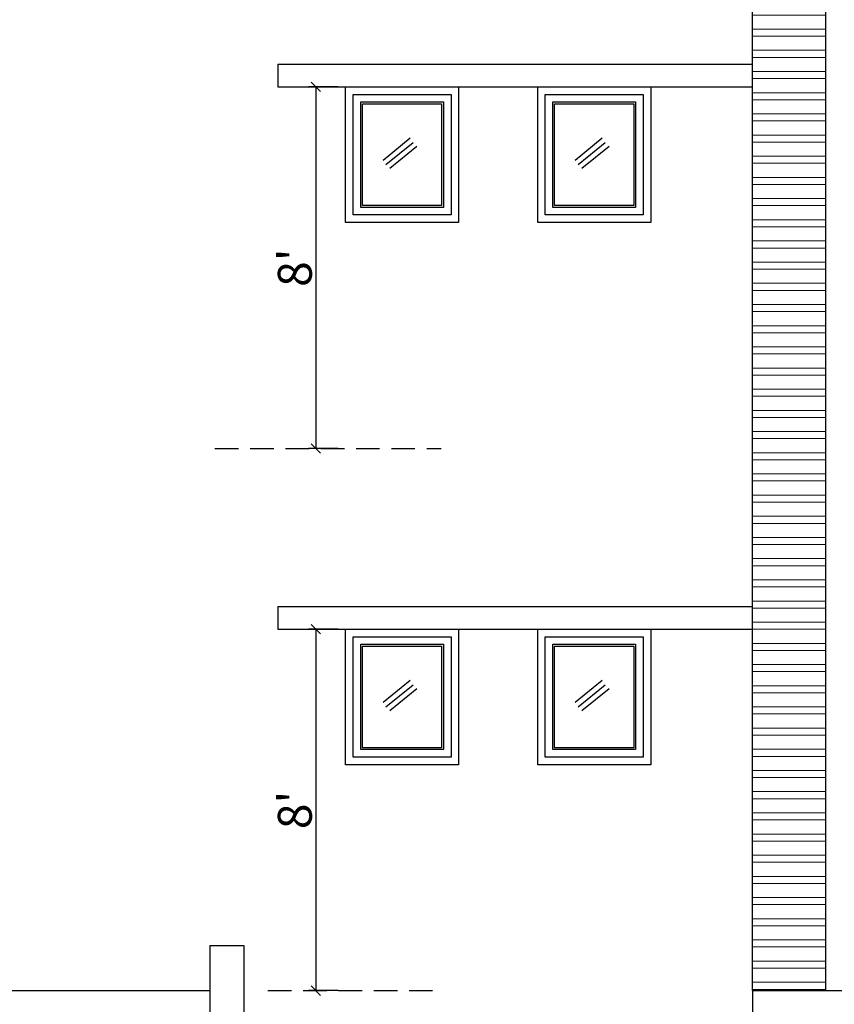
# Model space of a CAD drawing. Extents: x 142880 to 159221, y 24379 to 27808.
# Drawn here: x 157820 to 158036, y 27137 to 27398 of the extents above; entities that cross this region are included whole.
import ezdxf

# ---------------------------------------------------------------- set-up
doc = ezdxf.new("R2010")
doc.units = 0
doc.header["$LTSCALE"] = 25
doc.header["$MEASUREMENT"] = 0
doc.header["$PDMODE"] = 3
doc.header["$PDSIZE"] = 1
doc.linetypes.add('HIDDEN', pattern=[0.375, 0.25, -0.125])
doc.layers.get('0').update_dxf_attribs({"linetype": 'CONTINUOUS'})
doc.layers.get('DEFPOINTS').update_dxf_attribs({"linetype": 'CONTINUOUS'})
doc.layers.add('DIM', color=4, linetype='CONTINUOUS', lineweight=9)
doc.layers.add('duct', color=245, linetype='CONTINUOUS', lineweight=13)
doc.layers.add('DWV', color=6, linetype='CONTINUOUS')
doc.layers.add('WALL', color=5, linetype='CONTINUOUS')
doc.styles.add('ROMANS-D', font='romans.shx', dxfattribs={"width": 0.7})
doc.dimstyles.new('DIM3A', dxfattribs={"dimscale": 0, "dimtxt": 5, "dimasz": 2.5, "dimexe": 2, "dimexo": 2, "dimgap": 0.25, "dimtad": 1, "dimdec": 1, "dimzin": 0, "dimdsep": 46, "dimlunit": 4, "dimtxsty": 'ROMANS-D', "dimblk1": 'OBLIQUE', "dimblk2": 'OBLIQUE', "dimsah": 1, "dimcen": 8, "dimclrd": 256, "dimclre": 256, "dimclrt": 12, "dimadec": 1, "dimazin": 0, "dimtfac": 0.6, "dimtdec": 1, "dimtix": 1, "dimtofl": 0, "dimtmove": 0, "dimatfit": 0, "dimldrblk": 'OBLIQUE', "dimfxl": 2, "dimtolj": 1, "dimtzin": 3, "dimarcsym": 0})

# ---------------------------------------------------------------- blocks, each defined once
blk = doc.blocks.new('_OBLIQUE')
at = {"color": 0, "linetype": 'ByBlock'}
blk.add_line((-0.5, -0.5), (0.5, 0.5), dxfattribs=at)
blk = doc.blocks.new('*D725')
at = {"layer": 'DEFPOINTS', "color": 0, "transparency": 16777216}
for p in [(157906.74, 27380.19), (157898.85, 27284.19), (157906.74, 27284.19)]:
    blk.add_point(p, dxfattribs=at)
at = {"layer": 'DIM', "lineweight": -2, "transparency": 16777216}
for p, q in [((157904.74, 27380.19), (157896.85, 27380.19)), ((157898.85, 27380.19), (157898.85, 27284.19)), ((157904.74, 27284.19), (157896.85, 27284.19))]:
    blk.add_line(p, q, dxfattribs=at)
at = {"layer": 'DIM', "lineweight": -2, "transparency": 16777216, "xscale": 2.5, "yscale": 2.5, "zscale": 2.5}
for p, rotation in [((157898.85, 27380.19), 90), ((157898.85, 27284.19), 270)]:
    blk.add_blockref('_OBLIQUE', p, dxfattribs=dict(at, rotation=rotation))
at = {"layer": 'DIM', "color": 12, "transparency": 16777216, "insert": (157893.25, 27332.19), "char_height": 9, "attachment_point": 5, "rotation": 90, "style": 'ROMANS-D'}
blk.add_mtext("\\A1;8'", dxfattribs=at)
blk = doc.blocks.new('*D726')
at = {"layer": 'DEFPOINTS', "color": 0, "transparency": 16777216}
for p in [(157906.74, 27236.19), (157898.85, 27140.19), (157906.74, 27140.19)]:
    blk.add_point(p, dxfattribs=at)
at = {"layer": 'DIM', "lineweight": -2, "transparency": 16777216}
for p, q in [((157904.74, 27236.19), (157896.85, 27236.19)), ((157898.85, 27236.19), (157898.85, 27140.19)), ((157904.74, 27140.19), (157896.85, 27140.19))]:
    blk.add_line(p, q, dxfattribs=at)
at = {"layer": 'DIM', "lineweight": -2, "transparency": 16777216, "xscale": 2.5, "yscale": 2.5, "zscale": 2.5}
for p, rotation in [((157898.85, 27236.19), 90), ((157898.85, 27140.19), 270)]:
    blk.add_blockref('_OBLIQUE', p, dxfattribs=dict(at, rotation=rotation))
at = {"layer": 'DIM', "color": 12, "transparency": 16777216, "insert": (157893.25, 27188.19), "char_height": 9, "attachment_point": 5, "rotation": 90, "style": 'ROMANS-D'}
blk.add_mtext("\\A1;8'", dxfattribs=at)

msp = doc.modelspace()

# ---------------------------------------------------------------- hatches: boundary and pattern name
at = {"layer": 'duct'}
h = msp.add_hatch(dxfattribs=at)
h.set_pattern_fill('ANSI32', color=8, scale=15, angle=315)
h.set_pattern_definition([(0, (-4702.0746, 3016.783), (2e-15, 5.625), []), (0, (-4700.1996, 3014.908), (2e-15, 5.625), [])])
h.paths.add_polyline_path([(158014.74, 27140.19), (158034.24, 27140.19), (158034.24, 27556.19), (158014.74, 27556.19), (158014.74, 27408.19)])

# ---------------------------------------------------------------- linework, layer by layer
at = {"layer": 'DWV', "color": 8}
for p, q in [((157916.69, 27360.77), (157923.89, 27366.64)), ((157917.44, 27359.56), (157924.64, 27365.42)), ((157918.48, 27358.58), (157925.68, 27364.45)), ((157967.69, 27360.77), (157974.89, 27366.64)), ((157968.44, 27359.56), (157975.64, 27365.42)), ((157969.48, 27358.58), (157976.68, 27364.45)), ((157916.69, 27216.77), (157923.89, 27222.64)), ((157917.44, 27215.56), (157924.64, 27221.42)), ((157918.48, 27214.58), (157925.68, 27220.45)), ((157967.69, 27216.77), (157974.89, 27222.64)), ((157968.44, 27215.56), (157975.64, 27221.42)), ((157969.48, 27214.58), (157976.68, 27220.45))]:
    msp.add_line(p, q, dxfattribs=at)
at = {"layer": 'DWV', "color": 4, "linetype": 'HIDDEN'}
for p, q in [((157872.03, 27284.19), (157932.15, 27284.19)), ((157886.1, 27140.19), (157932.15, 27140.19))]:
    msp.add_line(p, q, dxfattribs=at)
at = {"layer": 'DWV', "color": 125}
for points in [[(157906.74, 27380.19), (157936.74, 27380.19), (157936.74, 27344.19), (157906.74, 27344.19)], [(157957.74, 27380.19), (157987.74, 27380.19), (157987.74, 27344.19), (157957.74, 27344.19)], [(157908.74, 27378.19), (157934.74, 27378.19), (157934.74, 27346.19), (157908.74, 27346.19)], [(157959.74, 27378.19), (157985.74, 27378.19), (157985.74, 27346.19), (157959.74, 27346.19)], [(157910.74, 27376.19), (157932.74, 27376.19), (157932.74, 27348.19), (157910.74, 27348.19)], [(157911.24, 27375.69), (157932.24, 27375.69), (157932.24, 27348.69), (157911.24, 27348.69)], [(157961.74, 27376.19), (157983.74, 27376.19), (157983.74, 27348.19), (157961.74, 27348.19)], [(157962.24, 27375.69), (157983.24, 27375.69), (157983.24, 27348.69), (157962.24, 27348.69)], [(157906.74, 27236.19), (157936.74, 27236.19), (157936.74, 27200.19), (157906.74, 27200.19)], [(157957.74, 27236.19), (157987.74, 27236.19), (157987.74, 27200.19), (157957.74, 27200.19)], [(157908.74, 27234.19), (157934.74, 27234.19), (157934.74, 27202.19), (157908.74, 27202.19)], [(157959.74, 27234.19), (157985.74, 27234.19), (157985.74, 27202.19), (157959.74, 27202.19)], [(157910.74, 27232.19), (157932.74, 27232.19), (157932.74, 27204.19), (157910.74, 27204.19)], [(157911.24, 27231.69), (157932.24, 27231.69), (157932.24, 27204.69), (157911.24, 27204.69)], [(157961.74, 27232.19), (157983.74, 27232.19), (157983.74, 27204.19), (157961.74, 27204.19)], [(157962.24, 27231.69), (157983.24, 27231.69), (157983.24, 27204.69), (157962.24, 27204.69)]]:
    msp.add_lwpolyline(points, close=True, dxfattribs=at)
at = {"layer": 'WALL', "color": 30}
for p, q in [((158034.24, 27140.19), (158034.24, 27556.19)), ((158014.74, 27140.19), (158014.74, 27408.19))]:
    msp.add_line(p, q, dxfattribs=at)
at = {"layer": 'WALL', "color": 6}
for p, q in [((157888.74, 27386.19), (157888.74, 27380.19)), ((157888.74, 27386.19), (158014.74, 27386.19)), ((157888.74, 27380.19), (158014.74, 27380.19)), ((157888.74, 27242.19), (157888.74, 27236.19)), ((157888.74, 27242.19), (158014.74, 27242.19)), ((157888.74, 27236.19), (158014.74, 27236.19)), ((157747.74, 27140.19), (157870.72, 27140.19))]:
    msp.add_line(p, q, dxfattribs=at)
at = {"layer": 'WALL'}
for p, q in [((157870.72, 27152.19), (157879.72, 27152.19)), ((157870.72, 27152.19), (157870.72, 27018.19)), ((157879.72, 27152.19), (157879.72, 27018.19)), ((158014.74, 27140.19), (158209.74, 27140.19)), ((158014.74, 27140.19), (158014.74, 27134.19))]:
    msp.add_line(p, q, dxfattribs=at)

# ---------------------------------------------------------------- dimensions: what is measured, and where the dimension line sits
at = {"layer": 'DIM'}
for p1, p2, picture, middle in [((157906.74, 27380.19), (157906.74, 27284.19), '*D725', (157893.25, 27332.19)), ((157906.74, 27236.19), (157906.74, 27140.19), '*D726', (157893.25, 27188.19))]:
    dim = msp.add_aligned_dim(p1=p1, p2=p2, distance=-7.89, dimstyle='DIM3A', override={"dimscale": 1, "dimtxt": 9}, dxfattribs=at)
    dim.commit()
    dim.dimension.update_dxf_attribs({"geometry": picture, "text_midpoint": middle})

doc.saveas('drawing.dxf')
